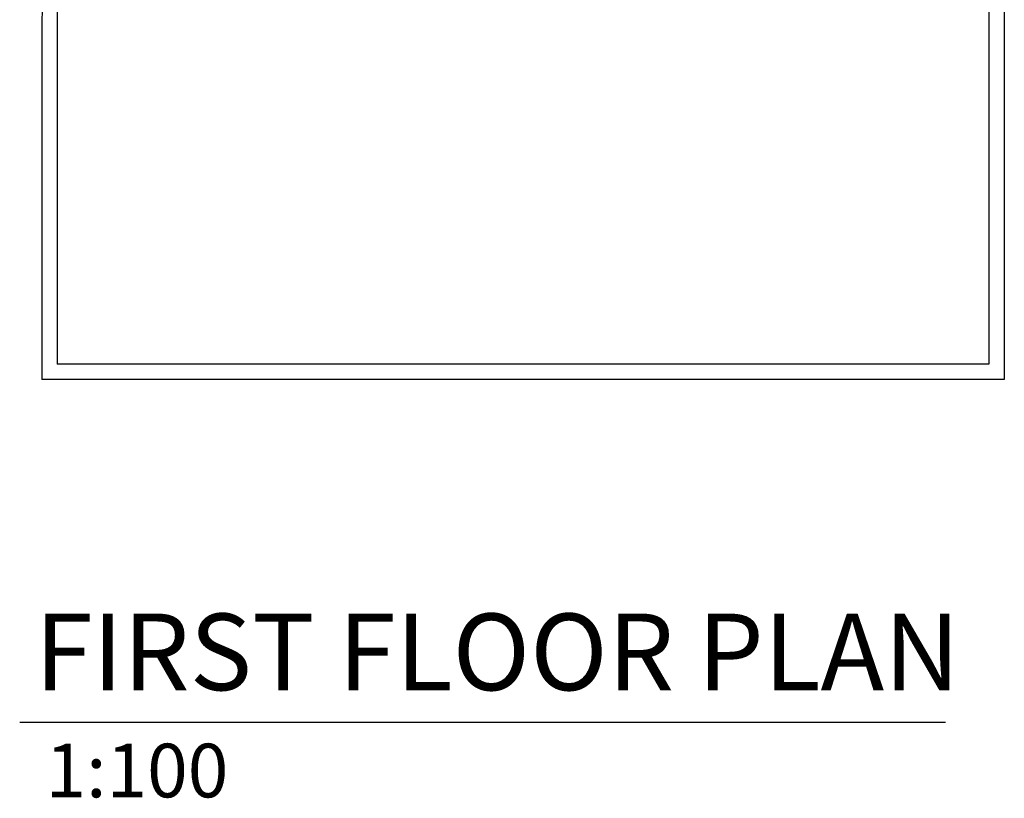
# Model space of a CAD drawing. Units: millimetres. Extents: x 339010 to 558361, y 158311 to 361241.
# Drawn here: x 499576 to 505998, y 276601 to 281682 of the extents above; entities that cross this region are included whole.
import ezdxf

# ---------------------------------------------------------------- set-up
doc = ezdxf.new("R2010")
doc.units = ezdxf.units.MM
doc.layers.add('Plaster Board', color=8, linetype='Continuous')
doc.layers.add('Scale Rule', color=7, linetype='Continuous')
doc.styles.add('Title', font='CALIBRI.TTF')

msp = doc.modelspace()

# ---------------------------------------------------------------- linework, layer by layer
at = {"color": 1}
for p, q in [((499722.7, 281757.3), (499721.1, 281657.3)), ((499821.1, 281757.3), (499821.1, 279435.3)), ((505898.1, 281757.3), (505898.1, 279435.1)), ((505998.1, 281757.1), (505998.1, 279335.1)), ((499721.1, 281657.3), (499721.1, 279335.3)), ((499721.1, 281657.3), (499721.1, 279335.3)), ((505898.1, 279435.1), (499821.1, 279435.1)), ((505998.1, 279335.1), (499721.1, 279335.1))]:
    msp.add_line(p, q, dxfattribs=at)
at = {"layer": 'Plaster Board', "color": 5}
msp.add_line((499575.8, 277097.6, 0), (505613.8, 277097.6, 0), dxfattribs=at)

# ---------------------------------------------------------------- texts
at = {"layer": 'Scale Rule', "width": 18182.535, "attachment_point": 1, "style": 'Title', "bg_fill": 2}
for s, insert, char_height in [('FIRST FLOOR PLAN ', (499674.8, 277806.6, 0), 500), ('1:100', (499744.2, 276957.4, 0), 350)]:
    msp.add_mtext(s, dxfattribs=dict(at, insert=insert, char_height=char_height))

doc.saveas('drawing.dxf')
